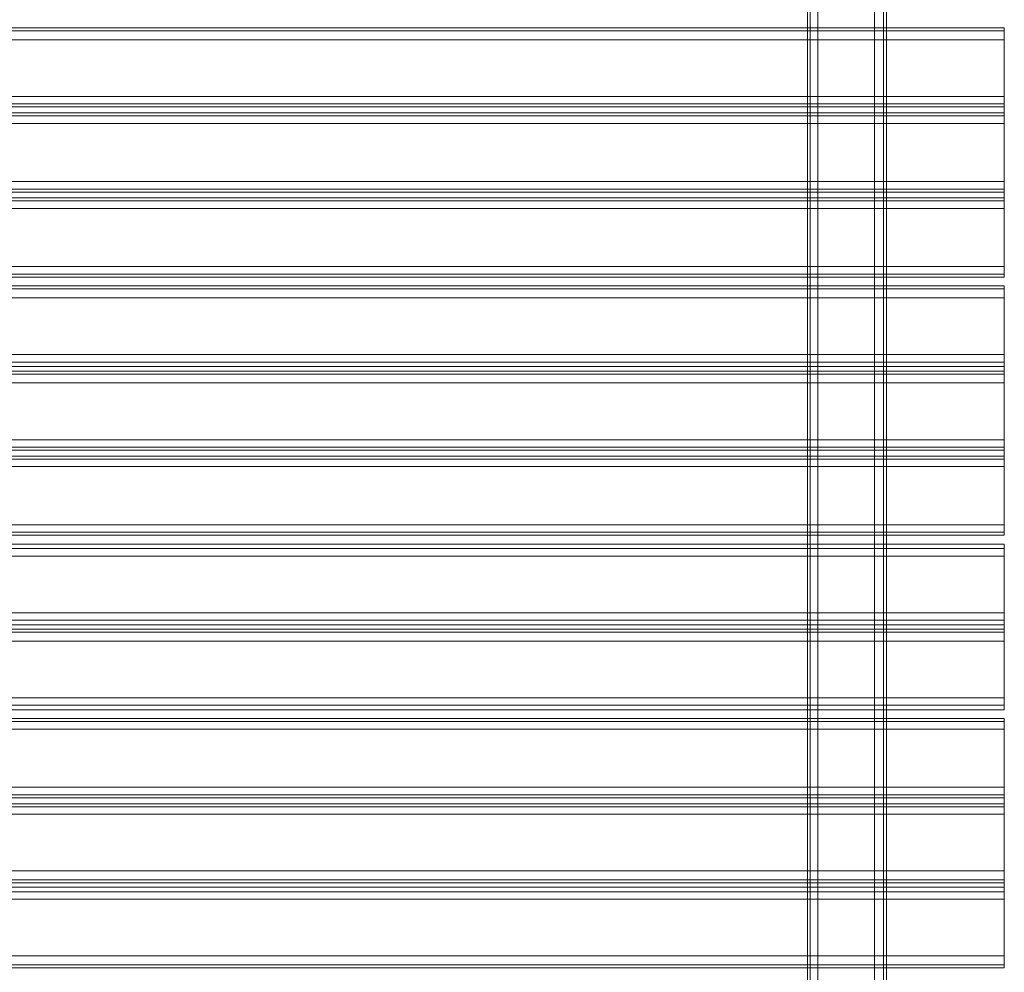
# Model space of a CAD drawing. Units: millimetres. Extents: x -2196 to 8564, y -5658 to 5533.
# Drawn here: x 5780 to 6320, y -2455 to -1933 of the extents above; entities that cross this region are included whole.
import ezdxf

# ---------------------------------------------------------------- set-up
doc = ezdxf.new("R2010")
doc.units = ezdxf.units.MM

# ---------------------------------------------------------------- blocks, each defined once
blk = doc.blocks.new('WMF0')
at = {"color": 30, "lineweight": 0}
for points in [[(8553.94, -6351.81), (8553.94, -5882.29)], [(8553.94, -6351.81), (8553.94, -5882.29)], [(8555.99, -5882.29), (8555.99, -6351.81)], [(8555.99, -5882.29), (8555.99, -6351.81)], [(8555.99, -5882.29), (8555.99, -6351.81)], [(8555.99, -6351.81), (8555.99, -5882.29)], [(8571.52, -6351.81), (8571.52, -5882.29)], [(8571.52, -5882.29), (8571.52, -6351.81)], [(8571.52, -5882.29), (8571.52, -6351.81)], [(8571.52, -6351.81), (8571.52, -5882.29)], [(8573.97, -6351.81), (8573.97, -5882.29)], [(8573.97, -6351.81), (8573.97, -5882.29)], [(8574.79, -6351.81), (8574.79, -5882.29)], [(8574.79, -6351.81), (8574.79, -5882.29)], [(8574.79, -6351.81), (8574.79, -5882.29)], [(8574.79, -6351.81), (8574.79, -5882.29)], [(8553.13, -6329.34), (8553.13, -5904.77)], [(8553.13, -6329.34), (8553.13, -5904.77)], [(8553.13, -6329.34), (8553.13, -5904.77)], [(8553.13, -6329.34), (8553.13, -5904.77)], [(8137.55, -5952.99), (8607.07, -5952.99)], [(8137.55, -5952.99), (8607.07, -5952.99)], [(8137.55, -5953.8), (8607.07, -5953.8)], [(8137.55, -5953.8), (8607.07, -5953.8)], [(8607.07, -5956.26), (8607.07, -5953.8), (8607.07, -5952.99)], [(8607.07, -5952.99), (8607.07, -5953.8), (8607.07, -5956.26)], [(8137.55, -5956.26), (8137.55, -5971.78), (8607.07, -5971.78), (8607.07, -5956.26)], [(8137.55, -5956.26), (8607.07, -5956.26)], [(8607.07, -5974.64), (8607.07, -5973.83), (8607.07, -5971.78)], [(8607.07, -5971.78), (8607.07, -5973.83), (8607.07, -5974.64)], [(8137.55, -5973.83), (8607.07, -5973.83)], [(8137.55, -5973.83), (8607.07, -5973.83)], [(8137.55, -5974.64), (8137.55, -5976.28), (8607.07, -5976.28), (8607.07, -5974.64)], [(8607.07, -5974.64), (8137.55, -5974.64)], [(8137.55, -5976.28), (8137.55, -5974.64), (8607.07, -5974.64), (8607.07, -5976.28)], [(8607.07, -5976.28), (8137.55, -5976.28)], [(8137.55, -5977.1), (8607.07, -5977.1)], [(8137.55, -5977.1), (8607.07, -5977.1)], [(8607.07, -5979.14), (8607.07, -5977.1), (8607.07, -5976.28)], [(8607.07, -5976.28), (8607.07, -5977.1), (8607.07, -5979.14)], [(8137.55, -5997.12), (8607.07, -5997.12)], [(8137.55, -5997.12), (8607.07, -5997.12)], [(8607.07, -5997.94), (8607.07, -5997.12), (8607.07, -5995.08)], [(8607.07, -5995.08), (8607.07, -5997.12), (8607.07, -5997.94)], [(8607.07, -5997.94), (8137.55, -5997.94)], [(8137.55, -5997.94), (8137.55, -5999.57), (8607.07, -5999.57), (8607.07, -5997.94)], [(8137.55, -5999.57), (8137.55, -5997.94), (8607.07, -5997.94), (8607.07, -5999.57)], [(8607.07, -5999.57), (8137.55, -5999.57)], [(8607.07, -6002.43), (8607.07, -6000.39), (8607.07, -5999.57)], [(8607.07, -5999.57), (8607.07, -6000.39), (8607.07, -6002.43)], [(8137.55, -6000.39), (8607.07, -6000.39)], [(8137.55, -6000.39), (8607.07, -6000.39)], [(8137.55, -6018.37), (8137.55, -6002.43), (8607.07, -6002.43), (8607.07, -6018.37)], [(8137.55, -6018.37), (8607.07, -6018.37)], [(8607.07, -6021.23), (8607.07, -6020.41), (8607.07, -6018.37)], [(8607.07, -6018.37), (8607.07, -6020.41), (8607.07, -6021.23)], [(8137.55, -6020.41), (8607.07, -6020.41)], [(8137.55, -6020.41), (8607.07, -6020.41)], [(8137.55, -6021.23), (8607.07, -6021.23)], [(8137.55, -6021.23), (8607.07, -6021.23)], [(8137.55, -6023.68), (8607.07, -6023.68)], [(8137.55, -6023.68), (8607.07, -6023.68)], [(8607.07, -6026.95), (8607.07, -6024.5), (8607.07, -6023.68)], [(8607.07, -6023.68), (8607.07, -6024.5), (8607.07, -6026.95)], [(8137.55, -6024.5), (8607.07, -6024.5)], [(8137.55, -6024.5), (8607.07, -6024.5)], [(8137.55, -6026.95), (8137.55, -6042.48), (8607.07, -6042.48), (8607.07, -6026.95)], [(8137.55, -6026.95), (8607.07, -6026.95)], [(8607.07, -6045.75), (8607.07, -6044.52), (8607.07, -6042.48)], [(8607.07, -6042.48), (8607.07, -6044.52), (8607.07, -6045.75)], [(8137.55, -6044.52), (8607.07, -6044.52)], [(8137.55, -6044.52), (8607.07, -6044.52)], [(8137.55, -6045.75), (8137.55, -6046.97), (8607.07, -6046.97), (8607.07, -6045.75)], [(8607.07, -6045.75), (8137.55, -6045.75)], [(8137.55, -6046.97), (8137.55, -6045.75), (8607.07, -6045.75), (8607.07, -6046.97)], [(8607.07, -6046.97), (8137.55, -6046.97)], [(8137.55, -6047.79), (8607.07, -6047.79)], [(8137.55, -6047.79), (8607.07, -6047.79)], [(8607.07, -6050.24), (8607.07, -6047.79), (8607.07, -6046.97)], [(8607.07, -6046.97), (8607.07, -6047.79), (8607.07, -6050.24)], [(8607.07, -6068.63), (8607.07, -6067.81), (8607.07, -6065.77)], [(8607.07, -6065.77), (8607.07, -6067.81), (8607.07, -6068.63)], [(8137.55, -6067.81), (8607.07, -6067.81)], [(8137.55, -6067.81), (8607.07, -6067.81)], [(8607.07, -6068.63), (8137.55, -6068.63)], [(8137.55, -6068.63), (8137.55, -6070.26), (8607.07, -6070.26), (8607.07, -6068.63)], [(8137.55, -6070.26), (8137.55, -6068.63), (8607.07, -6068.63), (8607.07, -6070.26)], [(8607.07, -6070.26), (8137.55, -6070.26)], [(8137.55, -6071.08), (8607.07, -6071.08)], [(8137.55, -6071.08), (8607.07, -6071.08)], [(8607.07, -6073.13), (8607.07, -6071.08), (8607.07, -6070.26)], [(8607.07, -6070.26), (8607.07, -6071.08), (8607.07, -6073.13)], [(8137.55, -6089.06), (8137.55, -6073.13), (8607.07, -6073.13), (8607.07, -6089.06)], [(8137.55, -6089.06), (8607.07, -6089.06)], [(8137.55, -6091.11), (8607.07, -6091.11)], [(8137.55, -6091.11), (8607.07, -6091.11)], [(8607.07, -6091.92), (8607.07, -6091.11), (8607.07, -6089.06)], [(8607.07, -6089.06), (8607.07, -6091.11), (8607.07, -6091.92)], [(8137.55, -6091.92), (8607.07, -6091.92)], [(8137.55, -6091.92), (8607.07, -6091.92)], [(8137.55, -6094.37), (8607.07, -6094.37)], [(8137.55, -6094.37), (8607.07, -6094.37)], [(8137.55, -6095.6), (8607.07, -6095.6)], [(8137.55, -6095.6), (8607.07, -6095.6)], [(8607.07, -6097.64), (8607.07, -6095.6), (8607.07, -6094.37)], [(8607.07, -6094.37), (8607.07, -6095.6), (8607.07, -6097.64)], [(8137.55, -6097.64), (8607.07, -6097.64)], [(8137.55, -6097.64), (8137.55, -6113.17), (8607.07, -6113.17), (8607.07, -6097.64)], [(8607.07, -6116.44), (8607.07, -6115.21), (8607.07, -6113.17)], [(8607.07, -6113.17), (8607.07, -6115.21), (8607.07, -6116.44)], [(8137.55, -6115.21), (8607.07, -6115.21)], [(8137.55, -6115.21), (8607.07, -6115.21)], [(8607.07, -6116.44), (8137.55, -6116.44)], [(8137.55, -6116.44), (8137.55, -6117.67), (8607.07, -6117.67), (8607.07, -6116.44)], [(8137.55, -6117.67), (8137.55, -6116.44), (8607.07, -6116.44), (8607.07, -6117.67)], [(8607.07, -6117.67), (8137.55, -6117.67)], [(8137.55, -6118.48), (8607.07, -6118.48)], [(8137.55, -6118.48), (8607.07, -6118.48)], [(8607.07, -6120.94), (8607.07, -6118.48), (8607.07, -6117.67)], [(8607.07, -6117.67), (8607.07, -6118.48), (8607.07, -6120.94)], [(8607.07, -6139.73), (8607.07, -6138.51), (8607.07, -6136.46)], [(8607.07, -6136.46), (8607.07, -6138.51), (8607.07, -6139.73)], [(8137.55, -6138.51), (8607.07, -6138.51)], [(8607.07, -6138.51), (8137.55, -6138.51)], [(8137.55, -6139.73), (8607.07, -6139.73)], [(8607.07, -6139.73), (8137.55, -6139.73)], [(8137.55, -6142.18), (8607.07, -6142.18)], [(8137.55, -6142.18), (8607.07, -6142.18)], [(8607.07, -6145.04), (8607.07, -6143), (8607.07, -6142.18)], [(8607.07, -6142.18), (8607.07, -6143), (8607.07, -6145.04)], [(8137.55, -6143), (8607.07, -6143)], [(8137.55, -6143), (8607.07, -6143)], [(8137.55, -6145.04), (8137.55, -6160.98), (8607.07, -6160.98), (8607.07, -6145.04)], [(8137.55, -6145.04), (8607.07, -6145.04)], [(8607.07, -6163.84), (8607.07, -6163.02), (8607.07, -6160.98)], [(8607.07, -6160.98), (8607.07, -6163.02), (8607.07, -6163.84)], [(8137.55, -6163.02), (8607.07, -6163.02)], [(8137.55, -6163.02), (8607.07, -6163.02)], [(8137.55, -6163.84), (8137.55, -6165.48), (8607.07, -6165.48), (8607.07, -6163.84)], [(8607.07, -6163.84), (8137.55, -6163.84)], [(8137.55, -6165.48), (8137.55, -6163.84), (8607.07, -6163.84), (8607.07, -6165.48)], [(8607.07, -6165.48), (8137.55, -6165.48)], [(8137.55, -6166.29), (8607.07, -6166.29)], [(8137.55, -6166.29), (8607.07, -6166.29)], [(8607.07, -6168.34), (8607.07, -6166.29), (8607.07, -6165.48)], [(8607.07, -6165.48), (8607.07, -6166.29), (8607.07, -6168.34)], [(8607.07, -6187.13), (8607.07, -6186.32), (8607.07, -6183.87)], [(8607.07, -6183.87), (8607.07, -6186.32), (8607.07, -6187.13)], [(8137.55, -6186.32), (8607.07, -6186.32)], [(8137.55, -6186.32), (8607.07, -6186.32)], [(8607.07, -6187.13), (8137.55, -6187.13)], [(8137.55, -6187.13), (8137.55, -6188.36), (8607.07, -6188.36), (8607.07, -6187.13)], [(8137.55, -6188.36), (8137.55, -6187.13), (8607.07, -6187.13), (8607.07, -6188.36)], [(8607.07, -6188.36), (8137.55, -6188.36)], [(8607.07, -6191.63), (8607.07, -6189.59), (8607.07, -6188.36)], [(8607.07, -6188.36), (8607.07, -6189.59), (8607.07, -6191.63)], [(8137.55, -6189.59), (8607.07, -6189.59)], [(8137.55, -6189.59), (8607.07, -6189.59)], [(8137.55, -6207.16), (8137.55, -6191.63), (8607.07, -6191.63), (8607.07, -6207.16)], [(8137.55, -6207.16), (8607.07, -6207.16)], [(8607.07, -6210.43), (8607.07, -6209.61), (8607.07, -6207.16)], [(8607.07, -6207.16), (8607.07, -6209.61), (8607.07, -6210.43)], [(8137.55, -6209.61), (8607.07, -6209.61)], [(8137.55, -6209.61), (8607.07, -6209.61)], [(8137.55, -6210.43), (8607.07, -6210.43)], [(8137.55, -6210.43), (8607.07, -6210.43)]]:
    blk.add_lwpolyline(points, dxfattribs=at)
for points in [[(8553.94, -6351.81), (8553.94, -5882.29), (8553.94, -6351.81)], [(8573.97, -6351.81), (8573.97, -5882.29), (8573.97, -6351.81)], [(8137.55, -5971.78), (8137.55, -5956.26), (8607.07, -5956.26), (8607.07, -5971.78), (8137.55, -5971.78)], [(8137.55, -5979.14), (8137.55, -5995.08), (8607.07, -5995.08), (8607.07, -5979.14), (8137.55, -5979.14)], [(8137.55, -5995.08), (8137.55, -5979.14), (8607.07, -5979.14), (8607.07, -5995.08), (8137.55, -5995.08)], [(8137.55, -6002.43), (8137.55, -6018.37), (8607.07, -6018.37), (8607.07, -6002.43), (8137.55, -6002.43)], [(8137.55, -6042.48), (8137.55, -6026.95), (8607.07, -6026.95), (8607.07, -6042.48), (8137.55, -6042.48)], [(8137.55, -6050.24), (8137.55, -6065.77), (8607.07, -6065.77), (8607.07, -6050.24), (8137.55, -6050.24)], [(8137.55, -6065.77), (8137.55, -6050.24), (8607.07, -6050.24), (8607.07, -6065.77), (8137.55, -6065.77)], [(8137.55, -6073.13), (8137.55, -6089.06), (8607.07, -6089.06), (8607.07, -6073.13), (8137.55, -6073.13)], [(8137.55, -6113.17), (8137.55, -6097.64), (8607.07, -6097.64), (8607.07, -6113.17), (8137.55, -6113.17)], [(8137.55, -6120.94), (8137.55, -6136.46), (8607.07, -6136.46), (8607.07, -6120.94), (8137.55, -6120.94)], [(8137.55, -6136.46), (8137.55, -6120.94), (8607.07, -6120.94), (8607.07, -6136.46), (8137.55, -6136.46)], [(8137.55, -6160.98), (8137.55, -6145.04), (8607.07, -6145.04), (8607.07, -6160.98), (8137.55, -6160.98)], [(8137.55, -6168.34), (8137.55, -6183.87), (8607.07, -6183.87), (8607.07, -6168.34), (8137.55, -6168.34)], [(8137.55, -6183.87), (8137.55, -6168.34), (8607.07, -6168.34), (8607.07, -6183.87), (8137.55, -6183.87)], [(8137.55, -6191.63), (8137.55, -6207.16), (8607.07, -6207.16), (8607.07, -6191.63), (8137.55, -6191.63)]]:
    blk.add_lwpolyline(points, close=True, dxfattribs=at)

msp = doc.modelspace()

# ---------------------------------------------------------------- block references
at = {"xscale": 2.001033900000039, "yscale": 2.001033900000039, "zscale": 2.0010339}
msp.add_blockref('WMF0', (-10903.1, 9975.02), dxfattribs=at)

doc.saveas('drawing.dxf')
